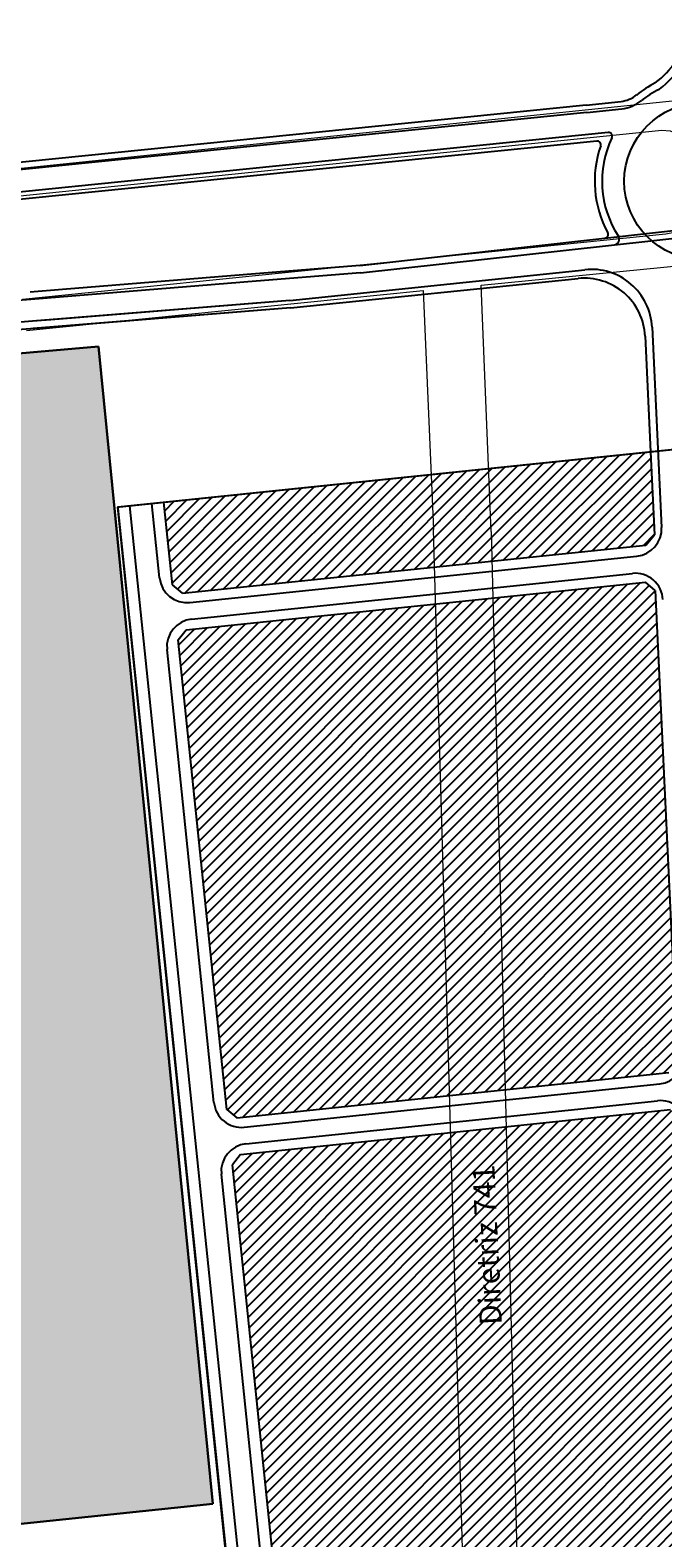
# Model space of a CAD drawing. Extents: x 0 to 383550, y 0 to 3365419.
# Drawn here: x 184118 to 184461, y 1682028 to 1682845 of the extents above; entities that cross this region are included whole.
import ezdxf
from ezdxf.lldxf.tags import DXFTag

# ---------------------------------------------------------------- set-up
doc = ezdxf.new("R2010")
doc.units = 0
doc.header["$MEASUREMENT"] = 0
for name, color, linetype in [('_ Logit2', 1, 'Continuous'), ('_logit3', 92, 'Continuous'), ('Alternativa2', 1, 'Continuous'), ('LOTE_03', 43, 'Continuous')]:
    doc.layers.add(name, color=color, linetype=linetype)
for name, color, linetype, lineweight in [('_CEASA', 30, 'Continuous', 30), ('_Nomes Vias', 248, 'Continuous', 20), ('_Traçado Projetado', 12, 'ACAD_ISO02W100', 20)]:
    doc.layers.add(name, color=color, linetype=linetype, lineweight=lineweight)
tags = doc.linetypes.add('ACAD_ISO02W100', pattern=[15, 12, -3]).pattern_tags.tags
tags[6:7] = [DXFTag(74, 4), DXFTag(75, 0), DXFTag(340, '0'), DXFTag(46, 1.0), DXFTag(50, 0.0), DXFTag(44, 0.0), DXFTag(45, 0.0)]
tags[4:5] = [DXFTag(74, 4), DXFTag(75, 0), DXFTag(340, '0'), DXFTag(46, 1.0), DXFTag(50, 0.0), DXFTag(44, 0.0), DXFTag(45, 0.0)]
doc.dimstyles.new('ISO-25', dxfattribs={"dimtxt": 1, "dimasz": 0.2, "dimexe": 0.5, "dimexo": 0.2, "dimgap": 1, "dimtad": 1, "dimtxsty": 'Standard', "dimblk": 'OBLIQUE', "dimcen": 2.5, "dimse1": 1, "dimse2": 1, "dimclrd": 256, "dimclrt": 256, "dimadec": 0, "dimazin": 0, "dimtfac": 1, "dimtmove": 0, "dimatfit": 3, "dimldrblk": 'OBLIQUE', "dimfxl": 0, "dimarcsym": 0})

# ---------------------------------------------------------------- blocks, each defined once
blk = doc.blocks.new('*D101')
at = {"layer": 'Defpoints', "color": 0, "linetype": 'ByBlock', "ltscale": 30}
for p in [(188913.01, 1682493.43), (188914.56, 1682492.22), (0, 0)]:
    blk.add_point(p, dxfattribs=at)
at = {"layer": 'Alternativa2', "linetype": 'ByBlock', "ltscale": 30, "insert": (188919.98, 1682493.81), "char_height": 1, "attachment_point": 5}
blk.add_mtext('1682493,43', dxfattribs=at)
blk = doc.blocks.new('_Oblique')
at = {"color": 0, "linetype": 'ByBlock', "lineweight": -2}
blk.add_line((-0.5, -0.5), (0.5, 0.5), dxfattribs=at)
blk = doc.blocks.new('*D103')
at = {"layer": 'Defpoints', "color": 0, "linetype": 'ByBlock', "ltscale": 30}
for p in [(188913.01, 1682493.43), (188912.85, 1682489.01), (0, 0)]:
    blk.add_point(p, dxfattribs=at)
at = {"layer": 'Alternativa2', "linetype": 'ByBlock', "ltscale": 30, "insert": (188911.27, 1682484.51), "char_height": 1, "attachment_point": 5, "rotation": 90}
blk.add_mtext('188913,01', dxfattribs=at)

msp = doc.modelspace()

# ---------------------------------------------------------------- hatches: boundary and pattern name
at = {"layer": '_CEASA'}
msp.add_hatch(color=21, dxfattribs=at).paths.add_polyline_path([(183532.846, 1682620.249), (183597.771, 1681981.827), (184216.718, 1682045.94), (184154.713, 1682673.272)])
at = {"layer": '_logit3'}
h = msp.add_hatch(dxfattribs=at)
h.set_pattern_fill('ANSI31', color=11, scale=35, style=0)
h.paths.add_polyline_path([(184190.129, 1682588.878), (184454.11, 1682616.224), (184456.262, 1682571.198), (184451.528, 1682565.689), (184200.254, 1682539.66), (184194.766, 1682544.118)])
h = msp.add_hatch(dxfattribs=at)
h.set_pattern_fill('ANSI31', color=11, scale=35, style=0)
h.paths.add_polyline_path([(184456.501, 1682541.078), (184451.288, 1682545.557), (184368.477, 1682536.979), (184375.199, 1682270.431), (184463.995, 1682279.714), (184468.729, 1682285.228)])
h.paths.add_polyline_path([(184368.477, 1682536.979), (184337.458, 1682533.765), (184345.064, 1682267.28), (184375.199, 1682270.431)])
h.paths.add_polyline_path([(184337.458, 1682533.765), (184202.315, 1682519.766), (184197.857, 1682514.277), (184224.231, 1682259.675), (184229.719, 1682255.221), (184345.064, 1682267.28)])
h = msp.add_hatch(dxfattribs=at)
h.set_pattern_fill('ANSI31', color=11, scale=35, style=0)
h.paths.add_polyline_path([(184231.78, 1682235.328), (184464.952, 1682259.705), (184470.163, 1682255.23), (184482.393, 1681999.362), (184477.659, 1681993.842), (184259.184, 1681970.784), (184253.697, 1681975.232), (184227.322, 1682229.835)])

# ---------------------------------------------------------------- linework, layer by layer
at = {"layer": '_ Logit2'}
for p, q in [((184419.105, 1682804.23), (183477.904, 1682709.074)), ((184419.105, 1682804.23), (184438.137, 1682806.154)), ((184419.508, 1682800.25), (183470.781, 1682704.334)), ((184419.508, 1682800.25), (184438.539, 1682802.174)), ((184431.138, 1682789.365), (183640.95, 1682709.477)), ((184424.908, 1682784.714), (183641.499, 1682705.512))]:
    msp.add_line(p, q, dxfattribs=at)
at = {"layer": '_ Logit2', "color": 92}
for p, q in [((184296.409, 1682717.199), (184429.349, 1682732.074)), ((184296.849, 1682713.223), (184477.099, 1682733.144)), ((184429.349, 1682732.074), (184480.835, 1682737.835)), ((184296.529, 1682717.211), (184239.87, 1682712.667)), ((184258.521, 1682698.348), (184418.511, 1682714.99)), ((184240.19, 1682708.679), (184117.962, 1682698.876)), ((184240.19, 1682708.679), (184117.962, 1682698.876)), ((184239.87, 1682712.667), (184135.251, 1682704.276)), ((184239.87, 1682712.667), (184135.251, 1682704.276)), ((184296.849, 1682713.223), (184240.19, 1682708.679)), ((184258.754, 1682694.351), (184414.814, 1682710.207)), ((184135.251, 1682704.276), (184117.642, 1682702.864)), ((184135.251, 1682704.276), (184117.642, 1682702.864)), ((184258.521, 1682698.348), (184118.908, 1682687.077)), ((184258.521, 1682698.348), (184128.85, 1682687.879)), ((184258.754, 1682694.351), (184119.228, 1682683.09)), ((184258.754, 1682694.351), (184122.523, 1682683.356)), ((184128.85, 1682687.879), (184118.908, 1682687.077)), ((184229.863, 1681960.16), (184165.262, 1682586.302))]:
    msp.add_line(p, q, dxfattribs=at)
at = {"layer": '_ Logit2', "color": 151}
for p, q in [((184117.962, 1682698.876), (183809.07, 1682674.103)), ((184118.908, 1682687.077), (183810.029, 1682662.141)), ((184122.523, 1682683.356), (183810.351, 1682658.154))]:
    msp.add_line(p, q, dxfattribs=at)
at = {"layer": '_ Logit2'}
msp.add_circle((184482.283, 1682762.948), 42.498, dxfattribs=at)
for centre, radius, start, end in [((184424.88, 1682857.086), 51.783, 307.846191, 343.999064), ((184424.88, 1682857.086), 55.783, 307.532275, 344.668354), ((184482.954, 1682763.944), 58.498, 116.72029, 128.5685), ((184482.954, 1682763.944), 54.498, 116.42685, 128.5685), ((184458.254, 1682813.642), 1, 296.42685, 307.532275), ((184435.653, 1682823.668), 17.689, 278.071515, 307.774156), ((184435.67, 1682823.639), 21.655, 277.613357, 307.931039), ((184431.339, 1682787.375), 2, 334.382881, 95.772983), ((184482.283, 1682762.948), 58.498, 160.862933, 208.520304), ((184425.109, 1682782.725), 2, 340.919059, 95.772983), ((184482.269, 1682762.938), 54.507, 154.380174, 213.102787), ((184429.127, 1682734.061), 2, 276.384267, 28.520305), ((184434.056, 1682731.472), 3.066, 277.154714, 33.614653)]:
    msp.add_arc(centre, radius, start, end, dxfattribs=at)
at = {"layer": '_ Logit2', "color": 92}
msp.add_arc((184256.598, 1682668.583), 54.385, 51.377371, 51.377371, dxfattribs=at)
at = {"layer": '_CEASA'}
for p, q in [((184154.713, 1682673.272), (183532.846, 1682620.249)), ((184216.718, 1682045.94), (184154.713, 1682673.272)), ((183597.771, 1681981.827), (184216.718, 1682045.94))]:
    msp.add_line(p, q, dxfattribs=at)
at = {"layer": '_logit3'}
for p, q in [((184454.887, 1682683.743), (184460.071, 1682575.289)), ((184451.112, 1682678.952), (184454.11, 1682616.224)), ((184454.11, 1682616.224), (184456.262, 1682571.198)), ((184236.484, 1681961.852), (184171.728, 1682586.972)), ((184187.837, 1682547.924), (184183.664, 1682588.209)), ((184194.766, 1682544.118), (184190.129, 1682588.878)), ((184451.528, 1682565.689), (184456.262, 1682571.198)), ((184200.254, 1682539.66), (184451.528, 1682565.689)), ((184204.303, 1682534.55), (184446.634, 1682559.653)), ((184205.23, 1682525.597), (184444.212, 1682550.354)), ((184200.254, 1682539.66), (184194.766, 1682544.118)), ((184202.315, 1682519.766), (184451.288, 1682545.557)), ((184456.501, 1682541.078), (184451.288, 1682545.557)), ((184456.501, 1682541.078), (184468.729, 1682285.228)), ((184197.857, 1682514.277), (184202.315, 1682519.766)), ((184217.301, 1682263.489), (184191.855, 1682509.132)), ((184224.231, 1682259.675), (184197.857, 1682514.277)), ((184229.719, 1682255.221), (184463.995, 1682279.714)), ((184233.781, 1682250.116), (184459.116, 1682273.673)), ((184234.68, 1682241.161), (184457.861, 1682264.493)), ((184224.231, 1682259.675), (184229.719, 1682255.221)), ((184231.78, 1682235.328), (184464.952, 1682259.705)), ((184231.78, 1682235.328), (184227.322, 1682229.835)), ((184246.869, 1681978.06), (184221.32, 1682224.697)), ((184253.697, 1681975.232), (184227.322, 1682229.835))]:
    msp.add_line(p, q, dxfattribs=at)
at = {"layer": '_logit3', "color": 0, "linetype": 'ByBlock', "ltscale": 30}
msp.add_line((184190.129, 1682588.878), (184454.11, 1682616.224), dxfattribs=at)
at = {"layer": '_logit3'}
for centre, radius, start, end in [((184421.925, 1682682.168), 33, 2.7365, 95.938788), ((184418.15, 1682677.376), 33, 2.7365, 95.801538), ((184445.088, 1682574.573), 15, 275.914167, 2.7365), ((184445.758, 1682535.433), 15, 2.7365, 95.914167), ((184202.757, 1682549.47), 15, 185.914167, 275.914167), ((184206.775, 1682510.677), 15, 95.914167, 185.914167), ((184457.556, 1682288.592), 15, 275.968236, 2.7365), ((184459.421, 1682249.575), 15, 2.7365, 95.968236), ((184232.222, 1682265.035), 15, 185.914167, 275.968236), ((184236.24, 1682226.242), 15, 95.968236, 185.914167)]:
    msp.add_arc(centre, radius, start, end, dxfattribs=at)
at = {"layer": '_Traçado Projetado', "color": 40, "flags": 128}
for points in [[(184460.802, 1683039.187), (184472.786, 1682807.078), (183861.002, 1682743.858), (183836.617, 1682979.017), (184460.802, 1683039.187)], [(184367.566, 1682573.129), (184362.165, 1682706.559), (184474.192, 1682717.534), (184480.341, 1682575.607)], [(184115.751, 1682681.933), (184330.773, 1682703.785), (184336.305, 1682574.161)]]:
    msp.add_lwpolyline(points, dxfattribs=at)
at = {"layer": '_Traçado Projetado', "color": 40}
for points in [[(183540.958, 1682681.372), (183546.028, 1682687.331), (183558.061, 1682693.92), (183569.329, 1682697.211), (183584.649, 1682700.755), (183597.941, 1682702.523), (184460.235, 1682790.597), (184464.664, 1682790.214), (184467.827, 1682789.071), (184469.722, 1682786.533), (184470.857, 1682782.601), (184472.07, 1682740.999), (184468.012, 1682735.294), (184462.442, 1682734.156), (184113.564, 1682698.77)], [(183899.289, 1682007.251), (183899.289, 1682007.251), (183913.811, 1681909.259), (183913.811, 1681909.259), (183913.811, 1681909.259), (183913.811, 1681909.259), (184354.075, 1681951.575), (184354.075, 1681951.575), (184354.075, 1681951.575), (184336.305, 1682574.161), (184336.305, 1682574.161), (184336.305, 1682574.161), (184336.305, 1682574.161), (184336.305, 1682574.161), (184336.305, 1682574.161), (184336.305, 1682574.161), (184336.305, 1682574.161), (184336.305, 1682574.161), (184336.305, 1682574.161), (184336.305, 1682574.161), (184336.305, 1682574.161)], [(184367.566, 1682573.129), (184367.566, 1682573.129), (184367.566, 1682573.129), (184367.566, 1682573.129), (184367.566, 1682573.129), (184367.566, 1682573.129), (184367.566, 1682573.129), (184367.566, 1682573.129), (184367.566, 1682573.129), (184367.566, 1682573.129), (184367.566, 1682573.129), (184367.566, 1682573.129), (184367.566, 1682573.129), (184383.17, 1681954.381)]]:
    msp.add_lwpolyline(points, dxfattribs=at)
at = {"layer": 'LOTE_03', "const_width": 1}
msp.add_lwpolyline([(184267.731, 1681597.129), (184165.262, 1682586.302), (184924.273, 1682664.928), (184958.275, 1681764.93), (184755.563, 1681715.672), (184754.684, 1681735.817), (184680.204, 1681732.774), (184673.495, 1681895.658), (184533.178, 1681889.875), (184543.962, 1681664.253)], close=True, dxfattribs=at)

# ---------------------------------------------------------------- texts
at = {"layer": '_Nomes Vias', "insert": (184361.509, 1682142.581), "char_height": 12, "width": 2332.06921, "attachment_point": 1, "rotation": 92.747552}
msp.add_mtext('{\\fArial|b1|i0|c0|p34;Diretriz 741}', dxfattribs=at)

# ---------------------------------------------------------------- dimensions: what is measured, and where the dimension line sits
at = {"layer": 'Alternativa2', "color": 0, "linetype": 'ByBlock', "ltscale": 30}
for offset, dtype, picture, middle in [((1.554, -1.205), 0, '*D101', (188919.98, 1682493.807)), ((-0.158, -4.414), 1, '*D103', (188911.267, 1682484.515))]:
    dim = msp.add_ordinate_dim(feature_location=(188913.009, 1682493.429), offset=offset, dtype=dtype, origin=(0, 0), dimstyle='ISO-25', dxfattribs=at)
    dim.commit()
    dim.dimension.update_dxf_attribs({"geometry": picture, "text_midpoint": middle})

doc.saveas('drawing.dxf')
